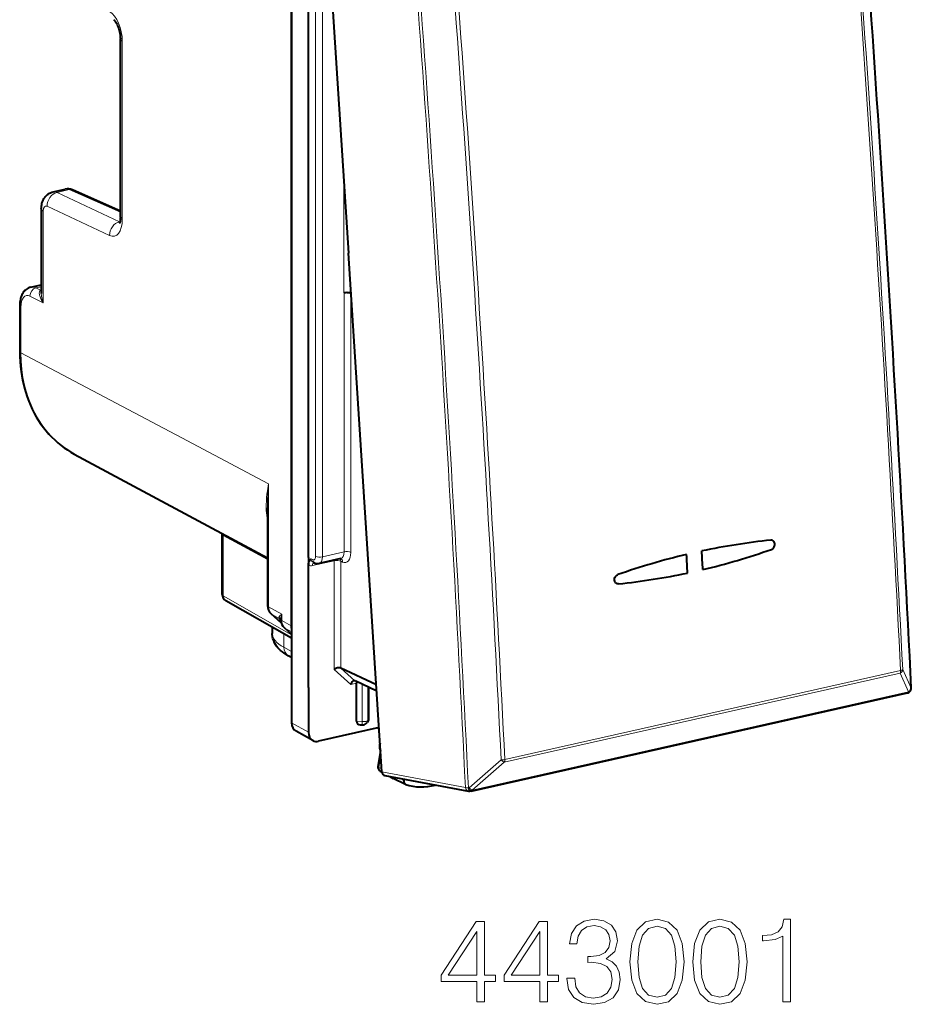
# Model space of a CAD drawing. Extents: x 0 to 420, y 0 to 297.
# Drawn here: x 322 to 358, y 205 to 245 of the extents above; entities that cross this region are included whole.
import ezdxf

# ---------------------------------------------------------------- set-up
doc = ezdxf.new("R2010")
doc.units = 0

msp = doc.modelspace()

# ---------------------------------------------------------------- linework, layer by layer
at = {"color": 7, "lineweight": 40}
for p, q in [((332.966339, 257.369965), (332.966339, 216.138336)), ((333.935181, 256.820557), (335.310333, 235.472168)), ((332.943298, 253.384232), (332.943298, 220.134155)), ((333.657867, 222.950134), (333.657867, 249.825394)), ((325.91861, 236.953384), (325.91861, 244.297318)), ((323.152313, 237.995438), (323.652679, 238.108047)), ((325.91861, 237.202957), (323.942719, 238.077072)), ((322.664337, 237.300964), (322.664337, 233.814545)), ((336.685455, 214.123764), (335.310333, 235.472168)), ((322.237366, 234.076096), (322.664337, 234.17218)), ((335.417603, 233.806686), (335.398499, 233.81662)), ((321.775208, 233.301178), (321.775208, 231.430145)), ((324.020721, 227.205826), (331.971893, 222.929443)), ((331.971893, 224.98584), (331.971893, 220.971832)), ((330.105286, 223.933167), (330.10675, 223.903381)), ((330.10675, 221.429581), (330.10675, 223.903381)), ((333.657867, 222.950134), (333.657867, 222.762222)), ((333.657867, 222.762222), (333.657867, 222.629761)), ((333.657867, 217.593918), (333.657867, 222.629761)), ((333.847137, 222.756226), (333.925049, 222.719498)), ((334.987091, 222.899551), (334.097351, 222.699326)), ((334.994873, 222.900192), (334.985992, 222.899307)), ((346.41626, 221.860382), (346.400146, 221.859573)), ((346.41626, 221.860382), (346.400146, 221.859573)), ((332.966339, 219.623276), (330.258026, 221.169052)), ((332.538269, 220.250748), (332.120178, 220.626923)), ((332.169373, 220.07814), (332.169373, 219.819229)), ((332.662506, 220.05838), (332.966339, 219.784882)), ((332.966339, 218.830994), (332.829742, 218.905441)), ((336.454742, 217.705688), (334.990356, 218.396118)), ((336.471405, 217.447433), (335.575409, 217.869888)), ((335.635345, 216.204239), (335.635345, 217.775925)), ((333.657867, 217.593918), (333.657867, 215.76149)), ((336.149689, 216.319992), (336.149689, 217.598709)), ((340.354095, 213.328613), (358.309296, 217.369293)), ((358.40863, 217.42485), (358.413696, 217.430008)), ((335.790741, 216.064133), (335.894531, 216.058044)), ((336.118317, 216.219635), (336.075897, 216.151733)), ((333.8396, 215.414703), (333.148071, 215.79155)), ((336.568054, 215.946579), (334.075531, 215.385666)), ((336.491028, 215.929245), (336.572174, 215.88295)), ((336.62738, 214.996399), (336.520355, 214.342651)), ((336.614563, 214.149887), (336.686829, 214.109695)), ((336.807556, 213.966675), (340.247589, 213.325653)), ((337.012756, 213.928436), (337.144287, 213.855301)), ((337.65213, 213.609009), (337.150452, 213.852097)), ((337.583069, 213.772461), (337.590973, 213.820694)), ((337.664856, 213.603775), (337.65213, 213.609024)), ((340.247589, 213.325653), (340.295471, 213.322586)), ((340.321442, 213.324051), (340.295471, 213.322586)), ((340.354095, 213.328613), (340.321442, 213.324051))]:
    msp.add_line(p, q, dxfattribs=at)
at = {"color": 7, "lineweight": 18}
for p, q in [((333.956055, 249.482773), (333.956055, 222.994217)), ((334.23114, 249.464218), (334.23114, 222.975662)), ((325.998535, 236.860641), (325.998535, 244.20459)), ((335.12149, 233.836151), (335.12149, 238.403748)), ((323.311798, 237.97406), (323.815643, 238.087433)), ((325.885559, 236.766144), (323.311798, 237.97406)), ((325.91861, 237.157089), (323.815643, 238.087433)), ((322.744263, 237.208221), (322.744263, 233.431793)), ((325.475067, 236.198853), (322.901306, 237.406754)), ((325.900482, 236.769501), (325.885559, 236.766144)), ((325.898376, 236.760544), (325.885559, 236.766144)), ((322.445374, 234.044586), (322.664337, 234.093872)), ((322.634369, 233.95018), (322.445374, 234.044586)), ((322.634369, 233.95018), (322.664337, 233.961243)), ((322.664368, 233.94574), (322.634369, 233.95018)), ((335.398499, 233.81662), (335.398499, 234.103317)), ((322.744263, 233.431793), (322.196228, 233.705582)), ((335.12439, 223.176682), (335.12439, 233.836807)), ((335.399445, 223.158127), (335.399445, 233.818253)), ((321.823181, 233.245544), (321.823181, 231.374496)), ((321.823181, 231.374496), (328.441589, 227.867966)), ((328.441589, 227.867523), (332.019836, 225.97171)), ((332.019836, 225.97171), (332.019836, 220.916183)), ((331.971893, 222.861816), (330.15332, 223.848495)), ((330.15332, 221.374695), (330.15332, 223.848495)), ((335.12439, 223.176682), (334.23114, 222.975662)), ((333.768738, 222.897858), (333.845184, 222.861816)), ((334.715302, 222.815506), (333.827789, 222.615768)), ((334.715302, 222.815506), (334.715302, 218.336807)), ((335.066803, 222.76091), (334.990356, 222.796951)), ((334.990356, 222.796951), (334.990356, 218.396118)), ((332.966339, 219.769135), (330.15332, 221.374695)), ((332.019836, 220.916183), (332.562225, 220.612427)), ((332.53653, 220.256088), (332.140594, 220.61235)), ((332.140594, 220.61235), (332.460052, 220.433441)), ((332.562225, 220.347595), (332.562225, 220.612427)), ((332.508118, 220.385666), (332.460052, 220.433441)), ((332.562225, 220.347595), (332.943298, 220.134155)), ((332.648926, 219.804428), (332.648926, 219.251724)), ((332.682922, 220.043793), (332.966339, 219.885071)), ((332.682922, 220.043793), (332.966339, 219.788696)), ((332.966339, 219.078751), (332.648926, 219.251724)), ((335.398193, 217.722549), (334.715302, 218.336807)), ((335.574585, 217.87027), (334.989563, 218.3965)), ((341.720947, 214.517075), (358.011108, 218.183044)), ((341.739868, 214.630127), (358.030029, 218.296097)), ((358.011108, 218.183044), (358.355988, 217.410873)), ((358.116089, 218.334641), (358.460968, 217.562256)), ((335.398193, 217.722549), (335.634644, 217.775757)), ((335.865845, 216.190704), (335.865845, 217.732941)), ((336.102142, 216.243881), (336.102142, 217.621536)), ((340.400787, 213.370193), (358.355988, 217.410873)), ((358.461365, 217.562653), (358.466064, 217.567474)), ((333.657867, 215.76149), (332.966339, 216.138336)), ((335.635345, 216.204239), (335.865845, 216.190704)), ((336.149689, 216.319992), (336.102142, 216.243881)), ((336.495209, 215.930191), (336.57193, 215.886383)), ((336.638824, 214.84169), (336.551636, 214.309189)), ((341.589661, 214.615494), (340.26947, 213.468399)), ((341.720947, 214.517075), (340.400787, 213.370193)), ((336.551636, 214.309189), (336.677856, 214.241791)), ((336.685455, 214.123764), (340.120056, 213.483749)), ((337.583069, 213.772461), (337.427704, 213.85112)), ((340.26947, 213.468399), (340.2435, 213.466934))]:
    msp.add_line(p, q, dxfattribs=at)
at = {"color": 7, "lineweight": 40}
for points in [[(325.641327, 245.082977), (325.676849, 245.049957), (325.700378, 245.021591), (325.726379, 244.985046), (325.753632, 244.940811), (325.780823, 244.889893), (325.807098, 244.83313), (325.831635, 244.771591), (325.853882, 244.706268), (325.873322, 244.63826), (325.896362, 244.53363), (325.907318, 244.463776), (325.91684, 244.361755), (325.91861, 244.297318)], [(322.664337, 237.300964), (322.665924, 237.356232), (322.670837, 237.412384), (322.679688, 237.469986), (322.692993, 237.528839), (322.712006, 237.589951), (322.737671, 237.652435), (322.754272, 237.685547), (322.772644, 237.717728), (322.79425, 237.750977), (322.817871, 237.782822), (322.841675, 237.811157), (322.866333, 237.837219), (322.892487, 237.861816), (322.921356, 237.885834), (322.951691, 237.90799), (322.997437, 237.936279), (323.046539, 237.960663), (323.098419, 237.980545), (323.152313, 237.995438)], [(325.91861, 236.953384), (325.916748, 236.890488), (325.91156, 236.833755), (325.903687, 236.7845), (325.894135, 236.744324), (325.884338, 236.714386), (325.872772, 236.689529)], [(322.237366, 234.076096), (322.181091, 234.059784), (322.127625, 234.037018), (322.082581, 234.011627), (322.041046, 233.982315), (322.003204, 233.949799), (321.969086, 233.914703), (321.95108, 233.893509), (321.919098, 233.850342), (321.891205, 233.805405), (321.867035, 233.759003), (321.846283, 233.71138), (321.828674, 233.662949), (321.813873, 233.613541), (321.801697, 233.563248), (321.791931, 233.5121), (321.784515, 233.460312), (321.779327, 233.407837), (321.776245, 233.354767), (321.775208, 233.301178)], [(321.775208, 231.430145), (321.778778, 231.219284), (321.789398, 231.010071), (321.807129, 230.802826), (321.83197, 230.597778), (321.859009, 230.423096), (321.891327, 230.250443), (321.928864, 230.080032), (321.971558, 229.912003), (322.023529, 229.733398), (322.081451, 229.558029), (322.145325, 229.386108), (322.215057, 229.217865), (322.290588, 229.053482), (322.371857, 228.893204), (322.458801, 228.737244), (322.55127, 228.5858), (322.6492, 228.439072), (322.752502, 228.297272), (322.861023, 228.160599), (322.97464, 228.029251), (323.093231, 227.903381), (323.216644, 227.783218), (323.344727, 227.668915), (323.477295, 227.560638), (323.607666, 227.463165), (323.741821, 227.37149), (323.879547, 227.28566), (324.020721, 227.205826)], [(352.715576, 223.277985), (352.744171, 223.290955), (352.770966, 223.309311), (352.794983, 223.33223), (352.815491, 223.358795), (352.83252, 223.389221), (352.845123, 223.422043), (352.852905, 223.456253), (352.85556, 223.490784), (352.853058, 223.524109), (352.845398, 223.556198), (352.832703, 223.585754), (352.815369, 223.611542), (352.802582, 223.625137), (352.78833, 223.636841)], [(352.715576, 223.277985), (352.744171, 223.290955), (352.770966, 223.309311), (352.794983, 223.33223), (352.815491, 223.358795), (352.83252, 223.389221), (352.845123, 223.422043), (352.852905, 223.456253), (352.85556, 223.490784), (352.853058, 223.524109), (352.845398, 223.556198), (352.832703, 223.585754), (352.815369, 223.611542), (352.802582, 223.625137), (352.78833, 223.636841)], [(333.657867, 222.629761), (333.659241, 222.663315), (333.662964, 222.694122), (333.669464, 222.725357), (333.677704, 222.75296), (333.693848, 222.791763), (333.705597, 222.813568), (333.729919, 222.850189), (333.767181, 222.896027), (333.768738, 222.897858)], [(346.400146, 221.859573), (346.36908, 221.863373), (346.339752, 221.874237), (346.313721, 221.891586), (346.291504, 221.915146), (346.27417, 221.943665), (346.26239, 221.975662), (346.256195, 222.0112), (346.256073, 222.048126), (346.261841, 222.084915), (346.275238, 222.125229), (346.295563, 222.162781), (346.308044, 222.179932), (346.321869, 222.195663), (346.336914, 222.209747), (346.352966, 222.222031), (346.373657, 222.234314), (346.395325, 222.243546)], [(346.400146, 221.859573), (346.36908, 221.863373), (346.339752, 221.874237), (346.313721, 221.891586), (346.291504, 221.915146), (346.27417, 221.943665), (346.26239, 221.975662), (346.256195, 222.0112), (346.256073, 222.048126), (346.261841, 222.084915), (346.275238, 222.125229), (346.295563, 222.162781), (346.308044, 222.179932), (346.321869, 222.195663), (346.336914, 222.209747), (346.352966, 222.222031), (346.373657, 222.234314), (346.395325, 222.243546)], [(332.829742, 218.905441), (332.745605, 218.953827), (332.665039, 219.005692), (332.588074, 219.061493), (332.514893, 219.121841), (332.456879, 219.176285), (332.402039, 219.234894), (332.350769, 219.298203), (332.303772, 219.366653), (332.268921, 219.427032), (332.247162, 219.471069), (332.2276, 219.516846), (332.21048, 219.564285), (332.196075, 219.61322), (332.18457, 219.663467), (332.176208, 219.714752), (332.171112, 219.766769), (332.169373, 219.819229)], [(334.989563, 218.3965), (334.97229, 218.402847), (334.952576, 218.406799), (334.930847, 218.408401), (334.907898, 218.407776), (334.860565, 218.400604), (334.809631, 218.385452), (334.760223, 218.363708), (334.715302, 218.336807)], [(335.527649, 217.874802), (335.514435, 217.870758), (335.501373, 217.864655), (335.476166, 217.847061), (335.453156, 217.823593), (335.431396, 217.793427), (335.412964, 217.759323), (335.398193, 217.722549)]]:
    msp.add_lwpolyline(points, dxfattribs=at)
at = {"color": 7, "lineweight": 18}
for points in [[(322.744263, 233.431793), (322.699158, 233.498749), (322.659912, 233.566772), (322.627075, 233.63562), (322.612335, 233.672882), (322.599976, 233.710205), (322.591431, 233.742188), (322.585114, 233.773895), (322.580475, 233.822601), (322.580994, 233.846375), (322.583801, 233.8694), (322.591705, 233.898102), (322.604919, 233.923248), (322.613678, 233.93399), (322.623932, 233.943283), (322.634369, 233.95018)], [(331.971893, 224.466019), (331.954132, 224.573761), (331.940277, 224.681671), (331.930145, 224.789764), (331.924896, 224.870941), (331.9216, 224.952209), (331.920532, 225.115051), (331.926483, 225.278305), (331.936523, 225.414703), (331.950928, 225.551422), (331.969452, 225.688492), (331.985962, 225.791534), (332.019836, 225.97171)], [(336.520355, 214.342651), (336.522827, 214.331055), (336.534607, 214.318893), (336.551636, 214.309189)]]:
    msp.add_lwpolyline(points, dxfattribs=at)
for points in [[(340.586365, 204.652527), (340.907623, 204.652527), (340.907623, 205.494675), (341.355469, 205.494675), (341.355469, 205.75267), (340.907623, 205.75267), (340.907623, 207.957809), (340.562012, 207.957809), (339.121124, 205.75267), (339.121124, 205.494675), (340.586365, 205.494675)], [(343.176056, 204.652527), (343.497345, 204.652527), (343.497345, 205.494675), (343.94519, 205.494675), (343.94519, 205.75267), (343.497345, 205.75267), (343.497345, 207.957809), (343.151733, 207.957809), (341.710815, 205.75267), (341.710815, 205.494675), (343.176056, 205.494675)], [(344.290802, 205.626099), (344.290802, 205.616364), (344.363831, 205.168518), (344.582886, 204.837509), (344.928497, 204.628189), (345.395813, 204.555176), (345.848511, 204.628189), (346.194153, 204.827774), (346.413208, 205.149048), (346.491089, 205.572556), (346.452148, 205.874359), (346.340179, 206.12262), (346.160065, 206.307602), (345.911804, 206.429306), (346.262299, 206.726242), (346.383972, 207.174088), (346.315826, 207.534302), (346.125977, 207.811783), (345.819305, 207.991882), (345.420135, 208.055176), (345.001526, 207.982147), (344.685089, 207.78743), (344.480652, 207.466156), (344.397888, 207.042648), (344.699707, 207.042648), (344.753235, 207.35907), (344.894409, 207.597595), (345.113464, 207.743622), (345.415283, 207.797165), (345.683014, 207.748489), (345.892334, 207.621933), (346.028625, 207.422348), (346.077301, 207.174088), (346.023773, 206.886887), (345.872864, 206.687302), (345.61972, 206.56073), (345.278992, 206.52179), (345.157288, 206.526657), (345.157288, 206.278397), (345.303314, 206.283264), (345.678131, 206.239456), (345.945892, 206.108017), (346.106506, 205.888962), (346.160065, 205.582291), (346.106506, 205.256149), (345.955627, 205.012756), (345.707367, 204.861847), (345.376343, 204.813171), (345.059937, 204.866714), (344.821411, 205.027359), (344.670502, 205.280487), (344.621826, 205.626099)], [(346.890259, 206.307602), (346.963257, 205.548218), (347.17746, 204.998138), (347.527924, 204.66713), (348.004974, 204.555176), (348.477173, 204.662262), (348.83252, 204.998138), (349.046722, 205.54335), (349.124603, 206.302734), (349.046722, 207.057251), (348.83252, 207.60733), (348.477173, 207.938339), (348.004974, 208.055176), (347.527924, 207.943207), (347.17746, 207.612198), (346.963257, 207.062119)], [(349.47995, 206.307602), (349.552979, 205.548218), (349.767151, 204.998138), (350.117645, 204.66713), (350.594696, 204.555176), (351.066895, 204.662262), (351.422241, 204.998138), (351.636414, 205.54335), (351.714294, 206.302734), (351.636414, 207.057251), (351.422241, 207.60733), (351.066895, 207.938339), (350.594696, 208.055176), (350.117645, 207.943207), (349.767151, 207.612198), (349.552979, 207.062119)], [(353.184418, 204.652527), (353.505676, 204.652527), (353.505676, 208.055176), (353.223358, 208.055176), (353.15033, 207.748489), (352.989685, 207.539169), (352.721954, 207.41748), (352.361725, 207.383408), (352.342255, 207.383408), (352.342255, 207.174088), (352.39093, 207.174088), (352.867981, 207.217896), (353.184418, 207.363937)], [(340.586365, 205.75267), (339.413208, 205.75267), (340.586365, 207.553772)], [(343.176056, 205.75267), (342.002899, 205.75267), (343.176056, 207.553772)], [(347.221252, 206.307602), (347.265076, 206.950165), (347.411102, 207.407745), (347.65451, 207.675476), (348.004974, 207.76796), (348.350616, 207.675476), (348.598877, 207.407745), (348.744904, 206.950165), (348.793579, 206.307602), (348.744904, 205.655304), (348.598877, 205.202591), (348.350616, 204.929993), (348.004974, 204.842377), (347.65451, 204.929993), (347.411102, 205.202591), (347.265076, 205.660172)], [(349.810974, 206.307602), (349.854767, 206.950165), (350.000824, 207.407745), (350.244202, 207.675476), (350.594696, 207.76796), (350.940308, 207.675476), (351.188568, 207.407745), (351.334625, 206.950165), (351.383301, 206.307602), (351.334625, 205.655304), (351.188568, 205.202591), (350.940308, 204.929993), (350.594696, 204.842377), (350.244202, 204.929993), (350.000824, 205.202591), (349.854767, 205.660172)]]:
    msp.add_lwpolyline(points, close=True, dxfattribs=at)
for centre, radius, start, end in [((-1087.648315, 145.425629), 1447.913355, 2.855944, 4.516717), ((-1089.955933, 144.888779), 1449.845667, 2.902191, 4.470306), ((-1089.765869, 144.932449), 1449.741539, 2.902196, 4.4703), ((-990.696533, 148.765137), 1332.389563, 2.784143, 4.588609), ((-990.709595, 148.743378), 1332.526168, 2.784071, 4.588667), ((-990.988892, 148.641052), 1334.21089, 2.834334, 4.538232), ((-990.934814, 148.651047), 1334.307224, 2.834329, 4.538237), ((323.200104, 237.753174), 0.247194, 63.178669, 101.163072), ((323.702759, 237.856232), 0.257004, 63.978157, 101.242132), ((322.296295, 233.771469), 0.310686, 61.370424, 100.948024), ((323.742493, 233.842972), 1.079104, 181.510163, 202.387511), ((342.708221, 224.954773), 10.736502, 174.564991, 179.834127), ((329.856018, 223.849152), 0.297275, 359.873045, 12.098463), ((333.763397, 222.879623), 0.271402, 247.100928, 283.711452), ((333.91748, 222.885849), 0.148256, 175.386854, 241.510056), ((332.509888, 220.481171), 0.068549, 140.28307, 223.762465), ((332.911072, 220.08548), 0.631711, 123.505543, 135.922117), ((332.253906, 220.353134), 0.266118, 7.506155, 40.142316), ((333.702911, 220.268051), 1.191435, 163.20136, 174.226801), ((332.34845, 220.261215), 0.20521, 43.690784, 57.058284), ((332.6521, 220.367142), 0.136058, 171.224414, 186.124421), ((357.916473, 218.361725), 0.201831, 297.906013, 352.271171), ((358.261444, 217.589523), 0.201765, 297.8835, 352.216779), ((358.279633, 217.560226), 0.186946, 315.835205, 2.345831), ((336.974457, 215.13858), 0.364005, 169.943193, 197.322038), ((341.599854, 215.297546), 0.68207, 269.142119, 281.847309), ((341.868652, 214.844452), 0.360088, 219.372416, 245.716332), ((340.235657, 213.887085), 0.419911, 254.008107, 271.072829), ((340.54776, 213.697083), 0.359359, 219.410173, 245.787271)]:
    msp.add_arc(centre, radius, start, end, dxfattribs=at)
at = {"color": 7, "lineweight": 40}
for centre, radius, start, end in [((-1087.686401, 145.431), 1447.956006, 2.856126, 4.516791), ((323.750641, 237.655701), 0.462983, 65.491631, 102.216247), ((355.877533, 193.958466), 29.872796, 96.116369, 101.64525), ((355.877533, 193.958466), 29.872796, 96.116369, 101.64525), ((352.709961, 223.527313), 0.134678, 54.418474, 96.538597), ((352.709961, 223.527313), 0.134678, 54.418474, 96.538597), ((356.812164, 192.080124), 31.9114, 103.761447, 109.05218), ((356.812164, 192.080124), 31.9114, 103.761447, 109.05218), ((342.297424, 253.447693), 31.91777, 283.760923, 289.050727), ((342.297424, 253.447693), 31.91777, 283.760923, 289.050727), ((334.040619, 222.958847), 0.265725, 244.227365, 282.097232), ((343.232605, 251.565048), 29.874846, 276.11745, 281.645798), ((343.232605, 251.565048), 29.874846, 276.11745, 281.645798), ((330.406769, 221.429581), 0.3, 180.001648, 240.279324), ((332.432556, 220.9646), 0.460337, 179.100934, 227.229865), ((332.428955, 220.347488), 0.087844, 3.338105, 39.254842), ((332.969849, 220.393082), 0.454632, 185.103007, 227.43906), ((333.416931, 220.131027), 0.473569, 179.620465, 197.904789), ((335.544708, 217.804993), 0.071821, 65.398672, 103.718198), ((335.763885, 217.775543), 0.128555, 152.54203, 179.832952), ((358.265381, 217.564407), 0.2, 282.686111, 315.562953), ((358.270874, 217.570023), 0.2, 315.562967, 2.849992), ((335.90625, 216.257706), 0.2, 266.639906, 328.008856), ((335.958496, 216.325302), 0.191429, 326.527873, 358.405378), ((333.994904, 215.710587), 0.33444, 242.306661, 283.940379), ((336.930786, 215.173523), 0.35148, 169.913059, 210.915193), ((336.97821, 215.170288), 0.398982, 157.919124, 170.647768), ((336.703247, 214.312714), 0.185334, 170.702465, 241.431864)]:
    msp.add_arc(centre, radius, start, end, dxfattribs=at)
at = {"color": 7, "lineweight": 18}
for centre, major_axis, ratio, start_param, end_param in [((325.456146, 244.491943), (0.215607, -0.976486), 0.50966, 1.161959533, 2.697849268), ((326.41861, 244.297333), (-0.5, 0), 0.34202, 0.000065211, 0.573237877), ((323.321381, 237.499512), (0.212433, 0.452637), 0.800937, 0.552857488, 2.123349168), ((323.821381, 237.802704), (-0.121368, -0.274353), 0.787333, 3.141706269, 3.676751016), ((323.164337, 237.300964), (-0.5, 0), 0.34202, 0.000065298, 0.573237877), ((322.906982, 237.122009), (0.064697, -0.292953), 0.50966, 2.767662818, 4.303551129), ((325.895142, 236.291595), (0.212433, 0.452637), 0.800937, 0.552857499, 2.123349274), ((325.456146, 237.14801), (0.215607, -0.976486), 0.50966, 5.909255098, 7.445144814), ((326.41861, 236.9534), (-0.5, 0), 0.34202, 0.000065188, 0.573237878), ((322.448273, 233.76123), (-0.134064, -0.268372), 0.795331, 3.71385939, 5.284503418), ((322.20285, 233.044388), (0.15094, -0.683533), 0.50966, 2.750209178, 4.303551174), ((322.075226, 233.301178), (0.299988, 0), 0.34202, 3.141657717, 3.714830484), ((322.075226, 231.430145), (0.299988, 0), 0.34202, 3.141657865, 3.71483053), ((326.832214, 232.50174), (-2.765472, -5.320251), 0.785005, 5.297269278, 6.272126489), ((330.406769, 223.903397), (-0.299988, 0), 0.34202, 0.000083831, 0.56451123), ((333.843231, 223.050705), (0.045532, -0.194748), 0.530194, 5.88534555, 7.438689243), ((334.121216, 223.032806), (-0.200012, 0), 0.34202, 0.599417874, 2.152760851), ((334.008362, 223.089294), (0.089417, -0.389877), 0.523362, 6.281063241, 7.440937222), ((334.895752, 223.289001), (0.092743, -0.38913), 0.53701, 6.271287623, 7.436331867), ((335.060913, 223.327591), (0.136597, -0.584259), 0.530193, 5.885343713, 7.438686444), ((335.234314, 223.119537), (0.200012, 0), 0.34202, 0.599417815, 2.15276085), ((333.937714, 222.558624), (-0.043915, 0.195114), 0.516517, 0.21850713, 1.159904506), ((334.010315, 222.900406), (0.085297, 0.180908), 0.781721, 2.125442205, 3.141712513), ((334.825226, 222.758362), (0.200012, 0), 0.34202, 0.599417815, 2.15276085), ((334.825226, 222.758362), (-0.043915, 0.195114), 0.516517, 1.03270359, 1.159904506), ((334.825226, 222.758362), (-0.085297, -0.180908), 0.781721, 2.125442205, 2.70448589), ((334.901672, 222.722321), (-0.085297, -0.180908), 0.781721, 2.125442205, 3.099453684), ((330.406769, 221.429581), (-0.299988, 0), 0.34202, 0.000083831, 0.56451123), ((330.406769, 221.429581), (0.148712, 0.260544), 0.78781, 2.186715811, 3.141502045), ((332.271881, 220.971832), (0.299988, 0), 0.34202, 3.141658254, 3.71483053), ((332.438965, 221.00946), (-0.238861, -0.43927), 0.78405, 5.312019042, 6.0974168), ((332.320831, 220.849945), (0.200653, 0.223007), 0.60708, 3.141697411, 3.278972579), ((332.81427, 220.403244), (0.299988, 0), 0.34202, 3.291754569, 3.714830507), ((332.981354, 220.440872), (-0.238861, -0.43927), 0.78405, 5.312018906, 6.097264409), ((335.169373, 219.808029), (3, -0.012817), 0.347723, 3.143143892, 3.716315826), ((332.86319, 220.281372), (0.200714, 0.222977), 0.607061, 3.141702208, 3.279088487), ((333.069, 219.344467), (0.239258, 0.439041), 0.786468, 2.171100891, 3.141532231), ((357.920502, 218.336594), (-0.043915, 0.195114), 0.516517, 3.699358568, 4.389044719), ((357.920502, 218.336594), (0.199738, 0.010101), 0.272423, 5.278826255, 6.06422442), ((358.265381, 217.564407), (-0.043915, 0.195114), 0.516517, 3.141708072, 3.699358568), ((358.265381, 217.564407), (-0.142792, 0.14003), 0.955614, 3.141592654, 3.928838882), ((358.270874, 217.570023), (-0.199738, -0.009949), 0.273686, 2.922854261, 3.141594123), ((335.90625, 216.257706), (0.200012, 0), 0.34202, 4.50895534, 6.079751667), ((335.90625, 216.257706), (0.011719, 0.199661), 0.194056, 1.924348829, 3.141592654), ((335.90625, 216.257706), (-0.169617, 0.105972), 0.924466, 3.141687603, 3.662821232), ((341.630371, 214.670609), (-0.043915, 0.195114), 0.516517, 3.699358568, 4.389044719), ((336.701721, 214.310684), (-0.084351, -0.162308), 0.785005, 5.108351782, 6.261065611), ((340.28421, 213.522263), (-0.036652, -0.196609), 0.820415, 5.058968316, 6.28330449), ((340.28421, 213.522263), (-0.011261, 0.199677), 0.226854, 1.838731577, 3.141592654), ((340.310181, 213.523727), (0.011261, -0.199677), 0.226854, 4.980322641, 6.283185307), ((340.310181, 213.523727), (-0.043915, 0.195114), 0.516517, 3.141708072, 3.699358568)]:
    msp.add_ellipse(centre, major_axis=major_axis, ratio=ratio, start_param=start_param, end_param=end_param, dxfattribs=at)
at = {"color": 7, "lineweight": 40}
for centre, major_axis, ratio, start_param, end_param in [((335.231415, 233.779022), (-0.200012, 0), 0.34202, 3.723557176, 5.294353503), ((-83.79895, 376.631897), (-173.765457, 772.145508), 0.516517, 4.396811435, 4.397822387), ((-83.79895, 376.631897), (-173.765457, 772.145508), 0.516517, 4.396811435, 4.397822387), ((-83.172394, 376.772888), (-173.765457, 772.145508), 0.516517, 4.396811435, 4.397822387), ((-83.172394, 376.772888), (-173.765457, 772.145508), 0.516517, 4.396811435, 4.397822387), ((333.384094, 216.232422), (-0.230743, -0.443695), 0.784913, 5.297565822, 6.267914347), ((335.871643, 216.259735), (0.220947, 0.118469), 0.706491, 2.779483353, 4.000897908), ((334.075623, 215.855576), (-0.230743, -0.443695), 0.784913, 5.29756586, 6.267914377), ((336.85257, 214.161728), (0.061737, 0.190811), 0.816443, 2.022686749, 3.247039268), ((337.239594, 214.031113), (-0.092255, -0.17746), 0.785005, 5.756706025, 6.261064767), ((337.734283, 213.773972), (0.084991, 0.163513), 0.785005, 1.966759128, 3.163635156), ((338.788208, 216.356003), (-1.377136, -2.643356), 0.785407, 0.117903502, 0.624865257)]:
    msp.add_ellipse(centre, major_axis=major_axis, ratio=ratio, start_param=start_param, end_param=end_param, dxfattribs=at)

doc.saveas('drawing.dxf')
